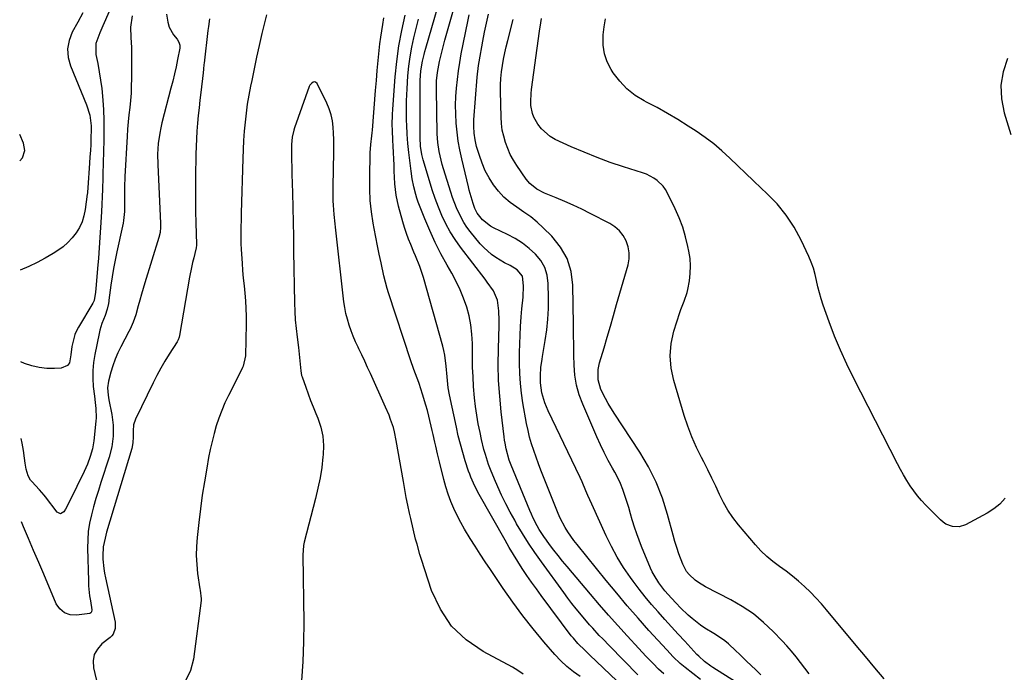
# Model space of a CAD drawing. Units: inches. Extents: x 1873270 to 1878759, y 389699 to 395001.
# Drawn here: x 1873289 to 1873705, y 390643 to 390920 of the extents above; entities that cross this region are included whole.
import ezdxf

# ---------------------------------------------------------------- set-up
doc = ezdxf.new("R2010")
doc.units = ezdxf.units.IN
doc.header["$MEASUREMENT"] = 0
for name, color, linetype in [('1', 7, 'Continuous'), ('7', 7, 'Continuous'), ('8', 7, 'Continuous')]:
    doc.layers.add(name, color=color, linetype=linetype)

msp = doc.modelspace()

# ---------------------------------------------------------------- linework, layer by layer
at = {"layer": '1', "color": 18}
msp.add_polyline3d([(1873288.73, 390859.96, 1734), (1873289.8, 390861.28, 1734), (1873290.84, 390864.27, 1734), (1873290.32, 390867.39, 1734), (1873288.67, 390871.1, 1734)], dxfattribs=at)
at = {"layer": '7', "color": 18}
for points in [[(1873576.59, 390640.34, 1732), (1873570.15, 390645.51, 1732), (1873568.09, 390647.24, 1732), (1873565.13, 390650, 1732), (1873562.33, 390652.93, 1732), (1873554.83, 390661.2, 1732), (1873550.21, 390666.37, 1732), (1873545.65, 390671.6, 1732), (1873541.18, 390676.9, 1732), (1873536.77, 390682.25, 1732), (1873524.43, 390697.48, 1732), (1873523.07, 390699.23, 1732), (1873520.56, 390702.89, 1732), (1873519.4, 390704.78, 1732), (1873517.32, 390708.7, 1732), (1873516.4, 390710.72, 1732), (1873515.54, 390712.77, 1732), (1873510.21, 390726.22, 1732), (1873509.14, 390728.98, 1732), (1873508.09, 390731.74, 1732), (1873507.07, 390734.51, 1732), (1873506.08, 390737.3, 1732), (1873505.17, 390740.1, 1732), (1873504.36, 390742.94, 1732), (1873503.68, 390745.8, 1732), (1873503.09, 390748.7, 1732), (1873501.54, 390757.44, 1732), (1873500.91, 390761.58, 1732), (1873500.44, 390765.74, 1732), (1873500.18, 390769.92, 1732), (1873500.08, 390774.11, 1732), (1873500.12, 390778.81, 1732), (1873500.21, 390782.51, 1732), (1873500.36, 390786.2, 1732), (1873500.56, 390789.89, 1732), (1873500.83, 390793.98, 1732), (1873501.09, 390797.26, 1732), (1873501.63, 390802.17, 1732), (1873501.81, 390807.09, 1732), (1873501.3, 390811.08, 1732), (1873499.1, 390813.75, 1732), (1873496.06, 390815.63, 1732), (1873493.77, 390816.75, 1732), (1873490, 390819.04, 1732), (1873488.21, 390820.31, 1732), (1873484.94, 390823.21, 1732), (1873483.47, 390824.84, 1732), (1873479.19, 390830.06, 1732), (1873477.79, 390831.92, 1732), (1873476.5, 390833.84, 1732), (1873474.35, 390837.94, 1732), (1873473.44, 390840.09, 1732), (1873471.8, 390844.45, 1732), (1873471.06, 390846.66, 1732), (1873467.94, 390856.52, 1732), (1873467.4, 390858.34, 1732), (1873466.46, 390862.02, 1732), (1873466.07, 390863.88, 1732), (1873465.51, 390867.64, 1732), (1873465.36, 390869.53, 1732), (1873465.27, 390871.43, 1732), (1873464.9, 390890.17, 1732), (1873464.97, 390893.78, 1732), (1873465.34, 390897.36, 1732), (1873466.26, 390901.96, 1732), (1873466.79, 390904.24, 1732), (1873467.92, 390908.79, 1732), (1873468.53, 390911.05, 1732), (1873475.62, 390936.44, 1732)], [(1873315.4, 390922.61, 1734), (1873313.25, 390918.69, 1734), (1873310.89, 390914.37, 1734), (1873309.57, 390910.87, 1734), (1873308.89, 390907.34, 1734), (1873309.18, 390903.75, 1734), (1873310.12, 390900.13, 1734), (1873316.93, 390883.63, 1734), (1873318.28, 390879.28, 1734), (1873318.89, 390874.75, 1734), (1873318.93, 390873.23, 1734), (1873318.82, 390869.5, 1734), (1873318.7, 390866.87, 1734), (1873318.56, 390864.25, 1734), (1873318.4, 390861.62, 1734), (1873318.22, 390858.99, 1734), (1873317.47, 390848.5, 1734), (1873317.44, 390848.16, 1734), (1873317.38, 390847.16, 1734), (1873317.29, 390846.16, 1734), (1873317.25, 390845.83, 1734), (1873316.4, 390839.3, 1734), (1873315.86, 390836.66, 1734), (1873315.08, 390834.12, 1734), (1873313.95, 390831.71, 1734), (1873312.58, 390829.4, 1734), (1873310.9, 390827.28, 1734), (1873309.08, 390825.31, 1734), (1873307.04, 390823.58, 1734), (1873304.84, 390822, 1734), (1873302.84, 390820.73, 1734), (1873299.49, 390818.74, 1734), (1873296.06, 390816.89, 1734), (1873292.53, 390815.23, 1734), (1873288.94, 390813.71, 1734)], [(1873326.45, 390923.11, 1732), (1873323.77, 390917.13, 1732), (1873322.51, 390914.17, 1732), (1873320.94, 390909.64, 1732), (1873320.9, 390904.98, 1732), (1873321.69, 390901.15, 1732), (1873322.35, 390897.64, 1732), (1873322.92, 390894.13, 1732), (1873323.36, 390890.59, 1732), (1873323.83, 390885.69, 1732), (1873324.1, 390881.46, 1732), (1873324.28, 390877.22, 1732), (1873324.32, 390872.98, 1732), (1873324.27, 390868.73, 1732), (1873323.85, 390854.34, 1732), (1873323.8, 390852.73, 1732), (1873323.64, 390847.92, 1732), (1873323.51, 390844.72, 1732), (1873323.38, 390841.53, 1732), (1873323.22, 390838.35, 1732), (1873322.85, 390831.79, 1732), (1873322.59, 390827.45, 1732), (1873322.3, 390823.11, 1732), (1873321.97, 390818.78, 1732), (1873321.62, 390814.44, 1732), (1873321.03, 390807.43, 1732), (1873320.72, 390804.39, 1732), (1873320.15, 390800.81, 1732), (1873319.8, 390800.01, 1732), (1873319.66, 390799.76, 1732), (1873313.55, 390789.5, 1732), (1873312.74, 390787.97, 1732), (1873312.04, 390786.39, 1732), (1873311.08, 390783.07, 1732), (1873310.77, 390781.35, 1732), (1873310.32, 390777.88, 1732), (1873309.72, 390774.47, 1732), (1873308.96, 390773.28, 1732), (1873306.27, 390772.12, 1732), (1873303.39, 390772.01, 1732), (1873300.14, 390772.09, 1732), (1873296.94, 390772.44, 1732), (1873293.8, 390773.2, 1732), (1873290.72, 390774.22, 1732), (1873289.12, 390774.87, 1732)], [(1873350.8, 390922, 1728), (1873351.27, 390918.62, 1728), (1873351.86, 390916.52, 1728), (1873353.66, 390913.34, 1728), (1873355.23, 390911.41, 1728), (1873355.94, 390910.21, 1728), (1873356.37, 390908.97, 1728), (1873356.35, 390907.64, 1728), (1873355.44, 390902.86, 1728), (1873354.82, 390899.79, 1728), (1873354.16, 390896.74, 1728), (1873353.44, 390893.7, 1728), (1873352.67, 390890.66, 1728), (1873348.83, 390876.04, 1728), (1873348.32, 390873.87, 1728), (1873347.88, 390871.69, 1728), (1873347.28, 390867.27, 1728), (1873347.01, 390862.81, 1728), (1873347.06, 390858.35, 1728), (1873348.25, 390833.38, 1728), (1873348.26, 390831.88, 1728), (1873348.05, 390829.65, 1728), (1873347.54, 390827.46, 1728), (1873341.64, 390808.26, 1728), (1873340.92, 390805.85, 1728), (1873340.2, 390803.44, 1728), (1873339.52, 390801.02, 1728), (1873338.85, 390798.59, 1728), (1873337.8, 390794.81, 1728), (1873336.7, 390791.69, 1728), (1873335.33, 390788.68, 1728), (1873334.83, 390787.7, 1728), (1873331.45, 390781.26, 1728), (1873330.18, 390778.64, 1728), (1873329.03, 390775.97, 1728), (1873328.06, 390773.23, 1728), (1873327.21, 390770.44, 1728), (1873326.21, 390766.74, 1728), (1873325.83, 390763.8, 1728), (1873326.09, 390760.81, 1728), (1873326.41, 390758.83, 1728), (1873327.61, 390752.56, 1728), (1873327.95, 390750.29, 1728), (1873328.19, 390748.02, 1728), (1873328.21, 390743.45, 1728), (1873327.66, 390738.92, 1728), (1873326.52, 390734.5, 1728), (1873323.02, 390723.85, 1728), (1873321.94, 390720.43, 1728), (1873320.89, 390717, 1728), (1873319.92, 390713.55, 1728), (1873318.99, 390710.08, 1728), (1873318.24, 390706.59, 1728), (1873317.69, 390703.08, 1728), (1873317.43, 390699.53, 1728), (1873317.38, 390695.96, 1728), (1873317.74, 390682.15, 1728), (1873317.84, 390680.04, 1728), (1873318.25, 390675.84, 1728), (1873318.56, 390673.75, 1728), (1873319.21, 390669.87, 1728), (1873319.09, 390669.03, 1728), (1873318.97, 390668.8, 1728), (1873318.8, 390668.61, 1728), (1873318.33, 390668.4, 1728), (1873312.73, 390667.62, 1728), (1873310, 390667.81, 1728), (1873307.59, 390668.59, 1728), (1873305.69, 390670.25, 1728), (1873304.11, 390672.49, 1728), (1873298.83, 390684.95, 1728), (1873296.7, 390689.97, 1728), (1873294.58, 390695, 1728), (1873292.46, 390700.03, 1728), (1873290.34, 390705.06, 1728), (1873289.43, 390707.21, 1728)], [(1873393.04, 390921.78, 1724), (1873391.16, 390913.77, 1724), (1873390.01, 390908.82, 1724), (1873388.9, 390903.87, 1724), (1873387.83, 390898.9, 1724), (1873386.79, 390893.93, 1724), (1873386.3, 390891.53, 1724), (1873385.58, 390887.74, 1724), (1873384.95, 390883.94, 1724), (1873384.43, 390880.13, 1724), (1873383.99, 390876.3, 1724), (1873383.65, 390872.46, 1724), (1873383.37, 390868.61, 1724), (1873383.17, 390864.76, 1724), (1873383.02, 390860.91, 1724), (1873382.39, 390837.74, 1724), (1873382.34, 390835.57, 1724), (1873382.25, 390831.24, 1724), (1873382.21, 390829.07, 1724), (1873382.24, 390824.74, 1724), (1873382.33, 390822.57, 1724), (1873382.46, 390820.41, 1724), (1873382.73, 390816.69, 1724), (1873382.97, 390813.47, 1724), (1873383.25, 390810.27, 1724), (1873383.55, 390807.06, 1724), (1873383.88, 390803.86, 1724), (1873384.16, 390800.65, 1724), (1873384.37, 390797.44, 1724), (1873384.46, 390794.23, 1724), (1873384.46, 390791.01, 1724), (1873384.24, 390777.4, 1724), (1873383.23, 390773.1, 1724), (1873382.92, 390772.42, 1724), (1873382.6, 390771.75, 1724), (1873376.95, 390760.56, 1724), (1873375.47, 390757.45, 1724), (1873374.11, 390754.29, 1724), (1873372.91, 390751.07, 1724), (1873371.83, 390747.8, 1724), (1873370.88, 390744.49, 1724), (1873370.02, 390741.15, 1724), (1873369.27, 390737.79, 1724), (1873368.6, 390734.41, 1724), (1873367.77, 390729.8, 1724), (1873366.8, 390724.09, 1724), (1873365.9, 390718.36, 1724), (1873365.12, 390712.63, 1724), (1873364.41, 390706.88, 1724), (1873363.69, 390700.51, 1724), (1873363.41, 390696.68, 1724), (1873363.33, 390692.85, 1724), (1873363.54, 390689.03, 1724), (1873363.95, 390685.21, 1724), (1873364.89, 390678.81, 1724), (1873364.99, 390678.19, 1724), (1873365.43, 390674.51, 1724), (1873365.38, 390673.9, 1724), (1873362.17, 390649.08, 1724), (1873360.85, 390644.26, 1724), (1873358.81, 390639.9, 1724)], [(1873541.28, 390639.91, 1726), (1873529.86, 390650.69, 1726), (1873527.79, 390652.66, 1726), (1873524.73, 390655.68, 1726), (1873522.85, 390657.83, 1726), (1873521.97, 390658.95, 1726), (1873509.27, 390675.9, 1726), (1873507.2, 390678.72, 1726), (1873505.16, 390681.56, 1726), (1873503.19, 390684.45, 1726), (1873501.26, 390687.37, 1726), (1873499.38, 390690.32, 1726), (1873497.53, 390693.29, 1726), (1873495.74, 390696.3, 1726), (1873493.99, 390699.32, 1726), (1873483.01, 390718.69, 1726), (1873481.12, 390722.29, 1726), (1873479.47, 390726.02, 1726), (1873479, 390727.29, 1726), (1873478.56, 390728.58, 1726), (1873477.14, 390732.99, 1726), (1873476.06, 390736.5, 1726), (1873475.07, 390740.03, 1726), (1873474.18, 390743.6, 1726), (1873473.37, 390747.18, 1726), (1873470.5, 390760.87, 1726), (1873469.95, 390763.89, 1726), (1873469.46, 390768.47, 1726), (1873469.07, 390773.07, 1726), (1873468.5, 390777.71, 1726), (1873468.1, 390779.61, 1726), (1873467.63, 390781.49, 1726), (1873459.51, 390810.52, 1726), (1873457.95, 390815.2, 1726), (1873456.05, 390819.76, 1726), (1873455.41, 390821.28, 1726), (1873454.08, 390824.48, 1726), (1873453.14, 390826.85, 1726), (1873452.27, 390829.25, 1726), (1873451.48, 390831.67, 1726), (1873450.76, 390834.12, 1726), (1873448.92, 390840.81, 1726), (1873447.91, 390845.47, 1726), (1873447.61, 390847.83, 1726), (1873447.41, 390850.21, 1726), (1873447.26, 390852.99, 1726), (1873447.13, 390855.58, 1726), (1873447.01, 390858.17, 1726), (1873446.89, 390860.76, 1726), (1873446.77, 390863.35, 1726), (1873446.64, 390866.31, 1726), (1873446.54, 390868.53, 1726), (1873446.33, 390872.96, 1726), (1873446.27, 390875.18, 1726), (1873446.33, 390879.61, 1726), (1873446.45, 390881.82, 1726), (1873447.46, 390895.43, 1726), (1873448.13, 390902.03, 1726), (1873449.02, 390908.59, 1726), (1873450.24, 390915.09, 1726), (1873451.7, 390921.56, 1726)], [(1873596.74, 390636.1, 1734), (1873581.87, 390645.42, 1734), (1873580.94, 390646.02, 1734), (1873578.31, 390648, 1734), (1873575.88, 390650.25, 1734), (1873575.12, 390651.04, 1734), (1873569.98, 390656.56, 1734), (1873567.13, 390659.65, 1734), (1873564.3, 390662.74, 1734), (1873561.48, 390665.85, 1734), (1873558.67, 390668.98, 1734), (1873555.92, 390672.14, 1734), (1873553.23, 390675.37, 1734), (1873550.65, 390678.67, 1734), (1873548.13, 390682.03, 1734), (1873547.02, 390683.56, 1734), (1873544.13, 390687.8, 1734), (1873541.41, 390692.15, 1734), (1873538.97, 390696.65, 1734), (1873536.71, 390701.26, 1734), (1873530.66, 390714.58, 1734), (1873528.98, 390718.35, 1734), (1873528.15, 390720.24, 1734), (1873526.51, 390724.03, 1734), (1873525.67, 390725.92, 1734), (1873523.93, 390729.66, 1734), (1873512.16, 390754.09, 1734), (1873510.76, 390757.45, 1734), (1873509.56, 390761.7, 1734), (1873508.95, 390765.91, 1734), (1873508.92, 390769.02, 1734), (1873509.14, 390772.51, 1734), (1873509.59, 390775.97, 1734), (1873509.77, 390777.12, 1734), (1873510.95, 390783.83, 1734), (1873511.6, 390788.35, 1734), (1873512.08, 390792.87, 1734), (1873512.3, 390797.42, 1734), (1873512.35, 390801.98, 1734), (1873512.24, 390808.08, 1734), (1873511.76, 390811.55, 1734), (1873510.79, 390814.81, 1734), (1873509.08, 390817.76, 1734), (1873506.89, 390820.49, 1734), (1873504.17, 390822.9, 1734), (1873501.32, 390825.1, 1734), (1873498.26, 390827.01, 1734), (1873495.06, 390828.72, 1734), (1873489.05, 390831.56, 1734), (1873487.76, 390832.23, 1734), (1873484.39, 390834.93, 1734), (1873482.19, 390837.77, 1734), (1873481.21, 390839.77, 1734), (1873480.46, 390841.87, 1734), (1873479.21, 390846.1, 1734), (1873478.84, 390847.52, 1734), (1873478.48, 390848.96, 1734), (1873475.65, 390860.8, 1734), (1873474.86, 390864.53, 1734), (1873474.18, 390868.28, 1734), (1873473.69, 390872.05, 1734), (1873473.32, 390875.85, 1734), (1873473.12, 390879.82, 1734), (1873473.06, 390883.47, 1734), (1873473.17, 390887.11, 1734), (1873473.4, 390890.74, 1734), (1873473.78, 390894.37, 1734), (1873474.23, 390897.99, 1734), (1873474.8, 390901.6, 1734), (1873475.46, 390905.19, 1734), (1873478.18, 390918.94, 1734), (1873478.78, 390921.78, 1734)], [(1873602.18, 390642.43, 1736), (1873600, 390644.43, 1736), (1873596.15, 390648.16, 1736), (1873593.11, 390651.1, 1736), (1873591.59, 390652.58, 1736), (1873588.51, 390655.47, 1736), (1873586.88, 390656.8, 1736), (1873583.38, 390659.14, 1736), (1873582.21, 390659.83, 1736), (1873578.43, 390662.19, 1736), (1873576.61, 390663.47, 1736), (1873573.08, 390666.19, 1736), (1873571.39, 390667.64, 1736), (1873568.2, 390670.75, 1736), (1873566.33, 390672.72, 1736), (1873564.4, 390674.79, 1736), (1873561.59, 390677.96, 1736), (1873559.01, 390681.32, 1736), (1873556.97, 390684.56, 1736), (1873556.22, 390686.04, 1736), (1873555.53, 390687.55, 1736), (1873551.72, 390696.69, 1736), (1873550.66, 390699.38, 1736), (1873549.65, 390702.09, 1736), (1873548.74, 390704.84, 1736), (1873547.9, 390707.61, 1736), (1873547.79, 390707.97, 1736), (1873547.04, 390710.57, 1736), (1873546.26, 390713.17, 1736), (1873545.47, 390715.76, 1736), (1873544.66, 390718.34, 1736), (1873543.76, 390720.89, 1736), (1873542.76, 390723.39, 1736), (1873541.6, 390725.83, 1736), (1873540.35, 390728.22, 1736), (1873539.39, 390729.92, 1736), (1873537.62, 390733.16, 1736), (1873535.93, 390736.43, 1736), (1873534.34, 390739.75, 1736), (1873532.82, 390743.1, 1736), (1873526.79, 390756.93, 1736), (1873525.32, 390760.93, 1736), (1873524.18, 390765.01, 1736), (1873523.52, 390769.18, 1736), (1873523.18, 390773.43, 1736), (1873523.09, 390777.74, 1736), (1873523.02, 390782.04, 1736), (1873522.95, 390786.35, 1736), (1873522.88, 390790.65, 1736), (1873522.65, 390807.33, 1736), (1873521.86, 390813.11, 1736), (1873520.26, 390818.54, 1736), (1873517.42, 390823.44, 1736), (1873513.75, 390827.99, 1736), (1873510.11, 390831.53, 1736), (1873507.5, 390833.92, 1736), (1873504.8, 390836.19, 1736), (1873501.96, 390838.28, 1736), (1873498.93, 390840.33, 1736), (1873496.13, 390842.34, 1736), (1873493.51, 390844.56, 1736), (1873491.19, 390847.08, 1736), (1873489.06, 390849.79, 1736), (1873487.2, 390852.77, 1736), (1873485.58, 390855.77, 1736), (1873484.25, 390858.91, 1736), (1873483.11, 390862.14, 1736), (1873481.95, 390866.01, 1736), (1873481.27, 390868.77, 1736), (1873480.87, 390871.59, 1736), (1873480.73, 390874.43, 1736), (1873480.75, 390875.85, 1736), (1873480.82, 390877.28, 1736), (1873482.17, 390895.35, 1736), (1873482.73, 390900.26, 1736), (1873483, 390901.88, 1736), (1873484.57, 390910.53, 1736), (1873485.31, 390914.39, 1736), (1873486.12, 390918.24, 1736), (1873487.02, 390922.06, 1736)], [(1873368.96, 390920.11, 1726), (1873368.47, 390916.81, 1726), (1873368.26, 390915.15, 1726), (1873366.67, 390901.29, 1726), (1873366.61, 390900.78, 1726), (1873366.44, 390898.72, 1726), (1873366.28, 390897.18, 1726), (1873365.29, 390888.89, 1726), (1873364.92, 390885.63, 1726), (1873364.56, 390882.36, 1726), (1873364.22, 390879.1, 1726), (1873363.9, 390875.83, 1726), (1873363.63, 390872.56, 1726), (1873363.42, 390869.28, 1726), (1873363.28, 390866, 1726), (1873363.19, 390862.72, 1726), (1873363.05, 390852.9, 1726), (1873363.01, 390848.09, 1726), (1873363.02, 390843.28, 1726), (1873363.08, 390838.46, 1726), (1873363.19, 390833.65, 1726), (1873363.46, 390824.52, 1726), (1873363.3, 390822.78, 1726), (1873363.24, 390822.54, 1726), (1873362.32, 390818.92, 1726), (1873361.82, 390816.86, 1726), (1873361.35, 390814.8, 1726), (1873360.55, 390810.65, 1726), (1873356.26, 390785.98, 1726), (1873356.1, 390785.27, 1726), (1873355.73, 390784.24, 1726), (1873355.21, 390783.27, 1726), (1873351.88, 390778.06, 1726), (1873350.07, 390775.11, 1726), (1873348.33, 390772.12, 1726), (1873346.7, 390769.08, 1726), (1873345.14, 390765.99, 1726), (1873337.7, 390750.65, 1726), (1873336.87, 390748.23, 1726), (1873336.63, 390745.68, 1726), (1873336.67, 390743.07, 1726), (1873336.57, 390740.62, 1726), (1873336.1, 390738.24, 1726), (1873325.45, 390702.77, 1726), (1873324.76, 390700.29, 1726), (1873323.94, 390696.52, 1726), (1873323.78, 390692.69, 1726), (1873323.87, 390691.28, 1726), (1873324.27, 390687.32, 1726), (1873324.59, 390685.36, 1726), (1873324.97, 390683.4, 1726), (1873329.03, 390664.73, 1726), (1873329.1, 390662.05, 1726), (1873328.19, 390659.55, 1726), (1873327.64, 390658.87, 1726), (1873326.99, 390658.25, 1726), (1873323.46, 390655.47, 1726), (1873321.55, 390653.31, 1726), (1873320.22, 390650.94, 1726), (1873319.77, 390648.26, 1726), (1873319.91, 390645.38, 1726), (1873323.5, 390629.87, 1726)], [(1873525.79, 390641.62, 1724), (1873522.87, 390643.68, 1724), (1873520.08, 390645.89, 1724), (1873517.5, 390648.34, 1724), (1873515.05, 390650.94, 1724), (1873510.42, 390656.3, 1724), (1873505.87, 390661.78, 1724), (1873501.45, 390667.36, 1724), (1873497.23, 390673.09, 1724), (1873493.14, 390678.93, 1724), (1873487.75, 390686.94, 1724), (1873485.57, 390690.22, 1724), (1873483.41, 390693.5, 1724), (1873481.29, 390696.81, 1724), (1873479.2, 390700.14, 1724), (1873476.82, 390704.06, 1724), (1873475.22, 390706.91, 1724), (1873473.73, 390709.82, 1724), (1873472.31, 390712.76, 1724), (1873471.04, 390715.77, 1724), (1873469.88, 390718.82, 1724), (1873468.9, 390721.93, 1724), (1873468.03, 390725.07, 1724), (1873466.18, 390732.6, 1724), (1873465.79, 390734.24, 1724), (1873465.4, 390735.88, 1724), (1873464.66, 390739.16, 1724), (1873464.29, 390740.81, 1724), (1873463.54, 390744.09, 1724), (1873463.16, 390745.73, 1724), (1873461.68, 390751.89, 1724), (1873461.1, 390754.22, 1724), (1873460.48, 390756.53, 1724), (1873459.1, 390761.11, 1724), (1873457.59, 390765.66, 1724), (1873457.01, 390767.27, 1724), (1873455.81, 390770.47, 1724), (1873455.22, 390772.07, 1724), (1873454.11, 390775.31, 1724), (1873444.63, 390804.08, 1724), (1873444.08, 390805.86, 1724), (1873443.38, 390808.57, 1724), (1873442.75, 390811.3, 1724), (1873441.53, 390816.75, 1724), (1873440.74, 390820.39, 1724), (1873439.98, 390824.03, 1724), (1873439.27, 390827.68, 1724), (1873438.58, 390831.34, 1724), (1873438.19, 390833.54, 1724), (1873437.47, 390838.31, 1724), (1873436.95, 390843.1, 1724), (1873436.73, 390847.91, 1724), (1873436.7, 390852.74, 1724), (1873436.96, 390863.26, 1724), (1873437.2, 390866.91, 1724), (1873437.62, 390870.54, 1724), (1873437.73, 390871.76, 1724), (1873437.84, 390872.97, 1724), (1873439.19, 390889.71, 1724), (1873439.54, 390893.93, 1724), (1873439.92, 390898.15, 1724), (1873440.33, 390902.36, 1724), (1873440.76, 390906.58, 1724), (1873441.06, 390909.48, 1724), (1873441.39, 390912.23, 1724), (1873441.78, 390914.98, 1724), (1873442.24, 390917.71, 1724), (1873442.76, 390920.44, 1724)], [(1873550.12, 390642.39, 1728), (1873538.11, 390654.63, 1728), (1873535.25, 390657.58, 1728), (1873533.83, 390659.07, 1728), (1873531.03, 390662.07, 1728), (1873529.65, 390663.6, 1728), (1873526.99, 390666.72, 1728), (1873524.07, 390670.28, 1728), (1873522.27, 390672.56, 1728), (1873520.51, 390674.87, 1728), (1873518.78, 390677.2, 1728), (1873509.32, 390690.22, 1728), (1873506.55, 390694.16, 1728), (1873503.88, 390698.15, 1728), (1873501.32, 390702.22, 1728), (1873498.86, 390706.35, 1728), (1873498.03, 390707.8, 1728), (1873496.1, 390711.27, 1728), (1873494.25, 390714.79, 1728), (1873492.52, 390718.36, 1728), (1873490.87, 390721.98, 1728), (1873489.46, 390725.2, 1728), (1873487.78, 390729.3, 1728), (1873487.02, 390731.39, 1728), (1873485.66, 390735.61, 1728), (1873485.05, 390737.74, 1728), (1873484.01, 390742.05, 1728), (1873483.37, 390744.98, 1728), (1873482.65, 390748.63, 1728), (1873482.01, 390752.29, 1728), (1873481.51, 390755.97, 1728), (1873481.09, 390759.66, 1728), (1873480.68, 390764.43, 1728), (1873480.42, 390768.49, 1728), (1873480.26, 390772.56, 1728), (1873480.18, 390776.63, 1728), (1873480.14, 390782.69, 1728), (1873479.94, 390786.59, 1728), (1873479.51, 390790.46, 1728), (1873478.73, 390794.27, 1728), (1873477.73, 390798.05, 1728), (1873476.43, 390801.75, 1728), (1873474.98, 390805.38, 1728), (1873473.29, 390808.91, 1728), (1873471.45, 390812.37, 1728), (1873469.49, 390815.78, 1728), (1873466.86, 390820.57, 1728), (1873464.39, 390825.44, 1728), (1873462.14, 390830.41, 1728), (1873460.04, 390835.45, 1728), (1873457.28, 390842.5, 1728), (1873456.7, 390844.08, 1728), (1873456.18, 390845.68, 1728), (1873455.34, 390848.94, 1728), (1873454.7, 390852.26, 1728), (1873454.21, 390855.6, 1728), (1873453.26, 390863.42, 1728), (1873452.86, 390867.3, 1728), (1873452.58, 390871.2, 1728), (1873452.4, 390875.1, 1728), (1873452.33, 390877.05, 1728), (1873452.25, 390880.23, 1728), (1873452.23, 390882.79, 1728), (1873452.25, 390885.36, 1728), (1873452.35, 390887.92, 1728), (1873452.49, 390890.48, 1728), (1873452.87, 390895.88, 1728), (1873453.25, 390899.95, 1728), (1873453.77, 390904, 1728), (1873454.5, 390908.01, 1728), (1873455.35, 390912.01, 1728), (1873456.34, 390915.98, 1728), (1873457.36, 390919.94, 1728)], [(1873622.63, 390642.86, 1738), (1873620.76, 390645.23, 1738), (1873618.92, 390647.62, 1738), (1873617.05, 390650, 1738), (1873615.14, 390652.33, 1738), (1873613.15, 390654.6, 1738), (1873611.11, 390656.82, 1738), (1873607.41, 390660.7, 1738), (1873603.31, 390664.6, 1738), (1873598.98, 390668.2, 1738), (1873594.31, 390671.34, 1738), (1873589.41, 390674.19, 1738), (1873578.74, 390679.68, 1738), (1873575.74, 390681.47, 1738), (1873574.34, 390682.5, 1738), (1873571.79, 390684.85, 1738), (1873570.72, 390686.18, 1738), (1873569.12, 390689.22, 1738), (1873567.48, 390693.62, 1738), (1873566.6, 390696.21, 1738), (1873565.8, 390698.83, 1738), (1873565.06, 390701.46, 1738), (1873562.71, 390710.3, 1738), (1873560.51, 390717.22, 1738), (1873557.89, 390723.95, 1738), (1873554.63, 390730.39, 1738), (1873550.94, 390736.65, 1738), (1873540.16, 390753.07, 1738), (1873537.64, 390757.2, 1738), (1873536.48, 390759.32, 1738), (1873534.52, 390763.21, 1738), (1873533.31, 390767.28, 1738), (1873533.35, 390771.58, 1738), (1873533.61, 390772.99, 1738), (1873533.96, 390774.39, 1738), (1873535.83, 390780.76, 1738), (1873537.18, 390785.34, 1738), (1873538.51, 390789.93, 1738), (1873539.84, 390794.51, 1738), (1873541.16, 390799.1, 1738), (1873545.97, 390815.92, 1738), (1873546.42, 390818.5, 1738), (1873546.5, 390821.04, 1738), (1873546.05, 390823.55, 1738), (1873545.25, 390826.03, 1738), (1873543.93, 390828.29, 1738), (1873542.37, 390830.32, 1738), (1873540.43, 390831.99, 1738), (1873538.24, 390833.42, 1738), (1873529.9, 390837.71, 1738), (1873526.38, 390839.46, 1738), (1873522.84, 390841.15, 1738), (1873519.25, 390842.73, 1738), (1873515.63, 390844.25, 1738), (1873510.67, 390846.26, 1738), (1873507.36, 390847.98, 1738), (1873504.45, 390850.31, 1738), (1873502.88, 390852.23, 1738), (1873498.95, 390857.91, 1738), (1873497.49, 390860.23, 1738), (1873496.18, 390862.62, 1738), (1873495.07, 390865.12, 1738), (1873494.11, 390867.69, 1738), (1873493.38, 390870.33, 1738), (1873492.81, 390872.99, 1738), (1873492.47, 390875.7, 1738), (1873492.3, 390878.43, 1738), (1873492.07, 390889.42, 1738), (1873492.09, 390892.14, 1738), (1873492.21, 390894.85, 1738), (1873492.48, 390897.55, 1738), (1873492.85, 390900.24, 1738), (1873493.33, 390902.92, 1738), (1873493.86, 390905.59, 1738), (1873494.47, 390908.25, 1738), (1873495.12, 390910.89, 1738), (1873497.44, 390919.8, 1738)], [(1873705.46, 390717.09, 1742), (1873703.27, 390714.66, 1742), (1873700.72, 390712.6, 1742), (1873697.93, 390710.81, 1742), (1873688.78, 390705.9, 1742), (1873686.04, 390705.01, 1742), (1873683.18, 390705.14, 1742), (1873680.44, 390706.18, 1742), (1873679.24, 390707, 1742), (1873678.11, 390707.95, 1742), (1873671.98, 390714.14, 1742), (1873670.16, 390716.1, 1742), (1873668.42, 390718.12, 1742), (1873666.81, 390720.24, 1742), (1873665.28, 390722.42, 1742), (1873663.85, 390724.69, 1742), (1873662.48, 390726.97, 1742), (1873661.17, 390729.31, 1742), (1873659.92, 390731.67, 1742), (1873641.3, 390768.06, 1742), (1873638.47, 390773.87, 1742), (1873635.79, 390779.75, 1742), (1873633.35, 390785.74, 1742), (1873631.06, 390791.78, 1742), (1873628.52, 390798.9, 1742), (1873627.67, 390801.46, 1742), (1873626.91, 390804.03, 1742), (1873626.26, 390806.64, 1742), (1873625.69, 390809.27, 1742), (1873625.09, 390811.89, 1742), (1873624.36, 390814.46, 1742), (1873623.44, 390816.98, 1742), (1873622.4, 390819.45, 1742), (1873619.14, 390826.41, 1742), (1873616.21, 390831.83, 1742), (1873612.9, 390836.98, 1742), (1873609.01, 390841.71, 1742), (1873604.74, 390846.15, 1742), (1873602.33, 390848.39, 1742), (1873598.98, 390851.52, 1742), (1873595.66, 390854.67, 1742), (1873592.36, 390857.84, 1742), (1873589.07, 390861.03, 1742), (1873585.72, 390864.13, 1742), (1873582.25, 390867.09, 1742), (1873578.61, 390869.83, 1742), (1873574.86, 390872.44, 1742), (1873571.41, 390874.68, 1742), (1873567.09, 390877.39, 1742), (1873562.71, 390880, 1742), (1873558.26, 390882.47, 1742), (1873553.74, 390884.84, 1742), (1873552.84, 390885.3, 1742), (1873549, 390887.66, 1742), (1873545.47, 390890.37, 1742), (1873542.44, 390893.62, 1742), (1873539.72, 390897.22, 1742), (1873538.85, 390898.6, 1742), (1873537.2, 390901.89, 1742), (1873536.01, 390905.29, 1742), (1873535.51, 390908.85, 1742), (1873535.47, 390912.53, 1742), (1873535.53, 390913.22, 1742), (1873535.9, 390916.63, 1742), (1873536.38, 390920.03, 1742)], [(1873706.42, 390903.31, 1742), (1873704.59, 390897.65, 1742), (1873703.6, 390891.94, 1742), (1873703.89, 390886.15, 1742), (1873705.03, 390880.3, 1742), (1873707.92, 390871.13, 1742)], [(1873501.57, 390642.69, 1722), (1873499.38, 390644.22, 1722), (1873497.08, 390645.61, 1722), (1873484.68, 390652.19, 1722), (1873477.47, 390657.2, 1722), (1873471.27, 390663.04, 1722), (1873466.59, 390670.16, 1722), (1873462.91, 390678.13, 1722), (1873458.66, 390691.21, 1722), (1873457.98, 390693.36, 1722), (1873456.72, 390697.68, 1722), (1873456.14, 390699.85, 1722), (1873455.06, 390704.22, 1722), (1873454.05, 390708.61, 1722), (1873453.55, 390710.85, 1722), (1873452.85, 390714.17, 1722), (1873452.17, 390717.5, 1722), (1873451.54, 390720.84, 1722), (1873450.95, 390724.19, 1722), (1873447.97, 390741.63, 1722), (1873447.21, 390745.23, 1722), (1873446.72, 390747.01, 1722), (1873445.55, 390750.51, 1722), (1873444.9, 390752.24, 1722), (1873443.46, 390755.64, 1722), (1873437.02, 390769.88, 1722), (1873435.82, 390772.51, 1722), (1873434.6, 390775.14, 1722), (1873433.37, 390777.76, 1722), (1873432.12, 390780.38, 1722), (1873431.82, 390781.01, 1722), (1873430.77, 390783.33, 1722), (1873429.77, 390785.67, 1722), (1873428.86, 390788.04, 1722), (1873428.02, 390790.44, 1722), (1873427.29, 390792.87, 1722), (1873426.67, 390795.33, 1722), (1873426.2, 390797.82, 1722), (1873425.84, 390800.33, 1722), (1873422.25, 390831.91, 1722), (1873422.1, 390833.24, 1722), (1873421.7, 390837.23, 1722), (1873421.4, 390841.23, 1722), (1873421.3, 390842.95, 1722), (1873421.21, 390847.54, 1722), (1873421.22, 390849.07, 1722), (1873421.55, 390863.66, 1722), (1873421.57, 390866.31, 1722), (1873421.54, 390868.96, 1722), (1873421.45, 390871.61, 1722), (1873421.3, 390874.26, 1722), (1873420.96, 390876.87, 1722), (1873420.43, 390879.43, 1722), (1873419.61, 390881.91, 1722), (1873418.59, 390884.33, 1722), (1873414.53, 390892.65, 1722), (1873413.77, 390893.3, 1722), (1873413.3, 390893.33, 1722), (1873412.78, 390893.21, 1722), (1873412.25, 390892.85, 1722), (1873411.44, 390891.91, 1722), (1873411.16, 390891.34, 1722), (1873404.89, 390873.9, 1722), (1873404.57, 390872.93, 1722), (1873403.9, 390869.96, 1722), (1873403.64, 390866.92, 1722), (1873403.65, 390863.39, 1722), (1873403.68, 390861.12, 1722), (1873403.76, 390856.57, 1722), (1873403.81, 390854.29, 1722), (1873404.01, 390846.43, 1722), (1873404.16, 390840.23, 1722), (1873404.3, 390834.02, 1722), (1873404.42, 390827.82, 1722), (1873404.54, 390821.62, 1722), (1873404.9, 390799.85, 1722), (1873405.03, 390796.21, 1722), (1873405.23, 390792.58, 1722), (1873405.56, 390788.95, 1722), (1873405.98, 390785.33, 1722), (1873406.56, 390780.95, 1722), (1873406.73, 390779.53, 1722), (1873407.18, 390775.25, 1722), (1873407.55, 390771.07, 1722), (1873407.92, 390769.11, 1722), (1873408.12, 390768.47, 1722), (1873409.64, 390764.13, 1722), (1873410.65, 390761.33, 1722), (1873411.68, 390758.55, 1722), (1873412.77, 390755.79, 1722), (1873413.89, 390753.04, 1722), (1873414.72, 390751.05, 1722), (1873415.98, 390747.28, 1722), (1873416.85, 390743.44, 1722), (1873417.14, 390739.52, 1722), (1873417.04, 390735.54, 1722), (1873416.96, 390734.65, 1722), (1873416.41, 390730.2, 1722), (1873415.72, 390725.77, 1722), (1873414.83, 390721.38, 1722), (1873413.8, 390717.02, 1722), (1873408.96, 390698.54, 1722), (1873408.68, 390697.19, 1722), (1873408.45, 390693.06, 1722), (1873408.8, 390664.59, 1722), (1873408.75, 390656.33, 1722), (1873408.49, 390648.08, 1722), (1873407.93, 390639.85, 1722)]]:
    msp.add_polyline3d(points, dxfattribs=at)
at = {"layer": '8', "color": 18}
for points in [[(1873561.13, 390642.76, 1730), (1873558.92, 390644.77, 1730), (1873556.58, 390647.19, 1730), (1873555.07, 390648.77, 1730), (1873553.57, 390650.35, 1730), (1873550.59, 390653.54, 1730), (1873545.6, 390658.95, 1730), (1873541.66, 390663.28, 1730), (1873537.75, 390667.65, 1730), (1873533.9, 390672.06, 1730), (1873530.09, 390676.52, 1730), (1873520.18, 390688.26, 1730), (1873518.29, 390690.55, 1730), (1873516.43, 390692.86, 1730), (1873514.62, 390695.2, 1730), (1873512.83, 390697.57, 1730), (1873511.45, 390699.44, 1730), (1873510.4, 390700.91, 1730), (1873508.46, 390703.94, 1730), (1873507.56, 390705.5, 1730), (1873505.9, 390708.7, 1730), (1873505.15, 390710.33, 1730), (1873504.44, 390711.99, 1730), (1873496.53, 390731.12, 1730), (1873495.72, 390733.26, 1730), (1873494.44, 390737.97, 1730), (1873493.95, 390740.5, 1730), (1873493.75, 390741.77, 1730), (1873493.58, 390743.05, 1730), (1873492.32, 390753.75, 1730), (1873491.69, 390760.39, 1730), (1873491.25, 390767.03, 1730), (1873491.11, 390773.69, 1730), (1873491.16, 390780.36, 1730), (1873491.47, 390790.3, 1730), (1873491.49, 390792.34, 1730), (1873491.33, 390796.42, 1730), (1873490.77, 390801.01, 1730), (1873489.04, 390804.98, 1730), (1873486.45, 390808.62, 1730), (1873485.55, 390809.81, 1730), (1873475.11, 390823.43, 1730), (1873472.86, 390826.6, 1730), (1873470.77, 390829.87, 1730), (1873468.92, 390833.28, 1730), (1873467.24, 390836.79, 1730), (1873465.75, 390840.4, 1730), (1873464.36, 390844.04, 1730), (1873463.1, 390847.73, 1730), (1873461.94, 390851.46, 1730), (1873459.34, 390860.36, 1730), (1873458.77, 390862.64, 1730), (1873458.26, 390866.12, 1730), (1873458.08, 390869.64, 1730), (1873458, 390887.66, 1730), (1873457.99, 390889.48, 1730), (1873458.05, 390894.01, 1730), (1873458.35, 390898.01, 1730), (1873459.06, 390902.17, 1730), (1873459.73, 390904.91, 1730), (1873460.1, 390906.28, 1730), (1873460.48, 390907.64, 1730), (1873469.06, 390937.34, 1730)], [(1873336.24, 390921.31, 1730), (1873335.58, 390916.51, 1730), (1873335.63, 390912.21, 1730), (1873335.93, 390907.89, 1730), (1873335.95, 390906.44, 1730), (1873335.95, 390894.67, 1730), (1873335.89, 390891.62, 1730), (1873335.76, 390888.56, 1730), (1873335.52, 390885.52, 1730), (1873335.21, 390882.48, 1730), (1873334.88, 390879.44, 1730), (1873334.58, 390876.39, 1730), (1873334.33, 390873.34, 1730), (1873334.12, 390870.29, 1730), (1873333.11, 390853.33, 1730), (1873332.95, 390848.81, 1730), (1873332.95, 390846.55, 1730), (1873333.05, 390842.29, 1730), (1873333.01, 390838.5, 1730), (1873332.65, 390834.73, 1730), (1873332.43, 390833.49, 1730), (1873332.18, 390832.25, 1730), (1873329.74, 390821.39, 1730), (1873329.01, 390817.89, 1730), (1873328.34, 390814.39, 1730), (1873327.76, 390810.87, 1730), (1873327.25, 390807.33, 1730), (1873326.41, 390800.95, 1730), (1873326.36, 390800.6, 1730), (1873326.23, 390799.55, 1730), (1873325.66, 390797.09, 1730), (1873324.8, 390794.49, 1730), (1873323.46, 390791.15, 1730), (1873322.57, 390788.29, 1730), (1873322.23, 390786.83, 1730), (1873320.41, 390777.91, 1730), (1873319.89, 390774.57, 1730), (1873319.58, 390771.22, 1730), (1873319.59, 390767.85, 1730), (1873319.81, 390764.48, 1730), (1873320.27, 390760.36, 1730), (1873320.57, 390757.71, 1730), (1873320.88, 390755.07, 1730), (1873321.02, 390751.11, 1730), (1873320.93, 390749.79, 1730), (1873320.05, 390741.37, 1730), (1873319.81, 390739.68, 1730), (1873319.5, 390738.01, 1730), (1873318.54, 390734.75, 1730), (1873317.3, 390731.56, 1730), (1873316.61, 390730, 1730), (1873315.89, 390728.45, 1730), (1873309.79, 390715.79, 1730), (1873308.03, 390712.47, 1730), (1873307.38, 390711.4, 1730), (1873306, 390710.59, 1730), (1873304.54, 390711.27, 1730), (1873299.64, 390717.71, 1730), (1873299.03, 390718.48, 1730), (1873297.04, 390720.68, 1730), (1873293.75, 390724.17, 1730), (1873293.3, 390724.71, 1730), (1873292.31, 390726.57, 1730), (1873291.46, 390729.4, 1730), (1873291.02, 390732.02, 1730), (1873290.76, 390734.03, 1730), (1873290.31, 390737.3, 1730), (1873289.69, 390740.49, 1730), (1873289.27, 390742.36, 1730)], [(1873654.25, 390640.66, 1740), (1873650.33, 390645.37, 1740), (1873646.42, 390650.07, 1740), (1873642.51, 390654.79, 1740), (1873629.97, 390669.93, 1740), (1873627.75, 390672.49, 1740), (1873625.47, 390675, 1740), (1873623.09, 390677.41, 1740), (1873620.64, 390679.75, 1740), (1873618.1, 390682, 1740), (1873615.5, 390684.16, 1740), (1873612.81, 390686.22, 1740), (1873610.06, 390688.2, 1740), (1873609.98, 390688.25, 1740), (1873607.25, 390690.3, 1740), (1873604.63, 390692.48, 1740), (1873602.19, 390694.87, 1740), (1873599.88, 390697.39, 1740), (1873592.65, 390705.92, 1740), (1873590.32, 390708.92, 1740), (1873588.18, 390712.04, 1740), (1873586.32, 390715.33, 1740), (1873584.64, 390718.74, 1740), (1873583.07, 390722.22, 1740), (1873581.45, 390725.68, 1740), (1873579.77, 390729.1, 1740), (1873578.03, 390732.51, 1740), (1873577.09, 390734.32, 1740), (1873574.97, 390738.67, 1740), (1873573.02, 390743.08, 1740), (1873571.32, 390747.6, 1740), (1873569.78, 390752.19, 1740), (1873565.29, 390766.99, 1740), (1873564.21, 390772.21, 1740), (1873563.76, 390777.43, 1740), (1873564.25, 390782.64, 1740), (1873565.36, 390787.85, 1740), (1873567.84, 390795.81, 1740), (1873568.25, 390797.03, 1740), (1873569.73, 390800.59, 1740), (1873571.01, 390804.2, 1740), (1873571.29, 390805.45, 1740), (1873571.94, 390809.18, 1740), (1873572.3, 390812.31, 1740), (1873572.43, 390815.44, 1740), (1873572.21, 390818.57, 1740), (1873571.75, 390821.69, 1740), (1873571.33, 390823.73, 1740), (1873570.33, 390827.82, 1740), (1873569.13, 390831.84, 1740), (1873567.63, 390835.76, 1740), (1873565.93, 390839.61, 1740), (1873562.71, 390846.22, 1740), (1873561.83, 390847.75, 1740), (1873560.83, 390849.17, 1740), (1873558.31, 390851.6, 1740), (1873556.85, 390852.6, 1740), (1873553.73, 390854.23, 1740), (1873552.08, 390854.85, 1740), (1873544.13, 390857.39, 1740), (1873538.49, 390859.3, 1740), (1873532.9, 390861.34, 1740), (1873527.39, 390863.57, 1740), (1873521.92, 390865.93, 1740), (1873515.17, 390868.99, 1740), (1873512.99, 390870.23, 1740), (1873509.33, 390873.49, 1740), (1873507.85, 390875.51, 1740), (1873506.2, 390878.48, 1740), (1873505.58, 390880.03, 1740), (1873504.93, 390883.32, 1740), (1873504.85, 390885.02, 1740), (1873504.94, 390888.42, 1740), (1873505.12, 390890.12, 1740), (1873508.5, 390914.84, 1740), (1873509.05, 390918.38, 1740), (1873509.38, 390920.14, 1740)]]:
    msp.add_polyline3d(points, dxfattribs=at)

doc.saveas('drawing.dxf')
